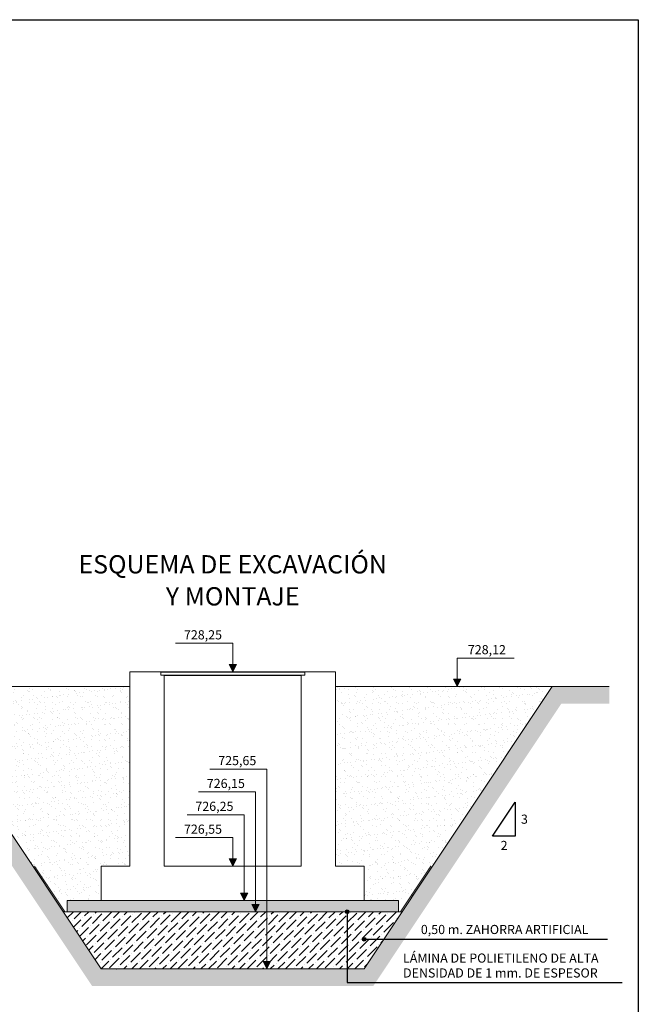
# Model space of a CAD drawing. Units: metres. Extents: x -8.4 to 36.4, y -34.4 to 25.8.
# Drawn here: x 21.4 to 24.1, y -30.6 to -26.3 of the extents above; entities that cross this region are included whole.
import ezdxf
from ezdxf.enums import TextEntityAlignment as Align

# ---------------------------------------------------------------- set-up
doc = ezdxf.new("R2010")
doc.units = ezdxf.units.M
doc.linetypes.add('TRAZOS', pattern=[0.75, 0.5, -0.25])
doc.layers.add('AA_Cotas 0.09', color=1, linetype='Continuous', lineweight=9)
doc.layers.add('AA_Dibujo 0.15', color=5, linetype='Continuous', lineweight=15)
for name, color, linetype in [('AA_Dibujo 0.13 (0)', 6, 'Continuous'), ('AA_Lámina Polietileno A.D.', 1, 'TRAZOS'), ('AA_Sombreado 2', 252, 'Continuous'), ('AA_Texto 0 - Arial', 7, 'Continuous'), ('AA_Texto 3 - Arial', 7, 'Continuous')]:
    doc.layers.add(name, color=color, linetype=linetype)
doc.layers.add('AA_Hoja 255', color=255, linetype='Continuous', plot=False)
doc.styles.add('ARIAL', font='arial.ttf')
doc.styles.get("Standard").update_dxf_attribs({"font": 'romans.shx'})
pattern_1 = [(37.5, (4.127152, -35.301717), (-0.00160003, 0.04894132), [0, -0.038608, 0, -0.04318, 0, -0.041275]), (7.5, (4.12715, -35.30172), (0.04495233, 0.0716825), [0, -0.020828, 0, -0.034798, 0, -0.013335]), (327.5, (4.09591, -35.301717), (0.07909924, 0.00014372), [0, -0.0127, 0, -0.04572, 0, -0.05969]), (317.5, (4.09591, -35.30172), (0.07635565, 0.02229293), [0, -0.00635, 0, -0.029972, 0, -0.03429])]

msp = doc.modelspace()

# ---------------------------------------------------------------- hatches: boundary and pattern name
at = {"layer": 'AA_Cotas 0.09'}
h = msp.add_hatch(color=256, dxfattribs=at)
h.dxf.hatch_style = 1
h.paths.add_polyline_path([(22.3507, -29.1197), (22.3347, -29.1517), (22.3187, -29.1197)])
h = msp.add_hatch(color=256, dxfattribs=at)
h.dxf.hatch_style = 1
h.paths.add_polyline_path([(23.3012, -29.1847), (23.3172, -29.2167), (23.3332, -29.1847)])
h = msp.add_hatch(color=256, dxfattribs=at)
h.dxf.hatch_style = 1
h.paths.add_polyline_path([(22.3507, -29.9697), (22.3347, -30.0017), (22.3187, -29.9697)])
h = msp.add_hatch(color=256, dxfattribs=at)
h.dxf.hatch_style = 1
h.paths.add_polyline_path([(22.4007, -30.1197), (22.3847, -30.1517), (22.3687, -30.1197)])
h = msp.add_hatch(color=256, dxfattribs=at)
h.dxf.hatch_style = 1
h.paths.add_polyline_path([(22.4507, -30.1697), (22.4347, -30.2017), (22.4187, -30.1697)])
h = msp.add_hatch(color=256, dxfattribs=at)
h.dxf.hatch_style = 1
h.paths.add_polyline_path([(22.5007, -30.4197), (22.4847, -30.4517), (22.4687, -30.4197)])
at = {"layer": 'AA_Sombreado 2'}
h = msp.add_hatch(dxfattribs=at)
h.set_pattern_fill('ANSI36', color=256, scale=0.0075, angle=45)
h.set_pattern_definition([(90, (-4.29409, 0), (-0.0238125, 0.041671875), [0.05953125, -0.01190625, 0, -0.01190625])])
h.paths.add_polyline_path([(20.6863, -29.2167), (20.6863, -29.2917), (20.8962, -29.2917), (21.7195, -30.5267), (22.9498, -30.5267), (23.7731, -29.2917), (23.983, -29.2917), (23.983, -29.2167), (23.733, -29.2167), (22.9097, -30.4517), (21.7597, -30.4517), (20.9363, -29.2167)])
h = msp.add_hatch(dxfattribs=at)
h.set_pattern_fill('AR-SAND', color=35, scale=0.001)
h.set_pattern_definition(pattern_1)
h.paths.add_polyline_path([(21.8847, -29.2167), (20.9363, -29.2167), (21.593, -30.2017), (21.593, -30.1517), (21.7597, -30.1517), (21.7597, -30.0017), (21.8847, -30.0017)])
h = msp.add_hatch(dxfattribs=at)
h.set_pattern_fill('AR-SAND', color=35, scale=0.001)
h.set_pattern_definition(pattern_1)
h.paths.add_polyline_path([(23.733, -29.2167), (22.7847, -29.2167), (22.7847, -30.0017), (22.9097, -30.0017), (22.9097, -30.1517), (23.0763, -30.1517), (23.0763, -30.2017)])
h = msp.add_hatch(dxfattribs=at)
h.set_pattern_fill('AR-SAND', color=256, scale=0.0005)
h.set_pattern_definition([(37.5, (20.941371, -32.77571), (-0.00080002, 0.02447066), [0, -0.019304, 0, -0.02159, 0, -0.0206375]), (7.5, (20.94137, -32.77571), (0.02247616, 0.03584126), [0, -0.010414, 0, -0.017399, 0, -0.0066675]), (327.5, (20.92575, -32.77571), (0.03954962, 7.186e-05), [0, -0.00635, 0, -0.02286, 0, -0.029845]), (317.5, (20.92575, -32.77571), (0.03817782, 0.01114647), [0, -0.003175, 0, -0.014986, 0, -0.017145])])
h.paths.add_polyline_path([(21.6097, -30.1517), (23.0597, -30.1517), (23.0597, -30.2017), (21.6097, -30.2017)])
h = msp.add_hatch(dxfattribs=at)
h.set_pattern_fill('ANSI36', color=35, scale=0.0075)
h.set_pattern_definition([(45, (25.849874, -32.55612), (0.01262849, 0.04630445), [0.05953125, -0.01190625, 0, -0.01190625])])
h.paths.add_polyline_path([(23.0763, -30.2017), (21.593, -30.2017), (21.7597, -30.4517), (22.9097, -30.4517)])
at = {"layer": 'AA_Texto 3 - Arial'}
h = msp.add_hatch(color=256, dxfattribs=at)
h.dxf.hatch_style = 1
edge = h.paths.add_edge_path()
edge.add_arc((22.8356, -30.2017), 0.00792, 0, 360)
h = msp.add_hatch(color=256, dxfattribs=at)
h.dxf.hatch_style = 1
edge = h.paths.add_edge_path()
edge.add_arc((22.9097, -30.3217), 0.00792, 0, 360)

# ---------------------------------------------------------------- linework, layer by layer
at = {"layer": 'AA_Cotas 0.09'}
for points in [[(22.3347, -29.1517), (22.3347, -29.0273), (22.0847, -29.0273)], [(23.3172, -29.2167), (23.3172, -29.0923), (23.5672, -29.0923)], [(22.4847, -30.4517), (22.4847, -29.5773), (22.2347, -29.5773)], [(22.4347, -30.2017), (22.4347, -29.6773), (22.1847, -29.6773)], [(22.3847, -30.1517), (22.3847, -29.7773), (22.1347, -29.7773)], [(22.3347, -30.0017), (22.3347, -29.8773), (22.0847, -29.8773)]]:
    msp.add_lwpolyline(points, dxfattribs=at)
for points in [[(22.3507, -29.1197), (22.3347, -29.1517), (22.3187, -29.1197)], [(23.3012, -29.1847), (23.3172, -29.2167), (23.3332, -29.1847)], [(22.3507, -29.9697), (22.3347, -30.0017), (22.3187, -29.9697)], [(22.4007, -30.1197), (22.3847, -30.1517), (22.3687, -30.1197)], [(22.4507, -30.1697), (22.4347, -30.2017), (22.4187, -30.1697)], [(22.5007, -30.4197), (22.4847, -30.4517), (22.4687, -30.4197)]]:
    msp.add_lwpolyline(points, close=True, dxfattribs=at)
at = {"layer": 'AA_Dibujo 0.13 (0)', "color": 6}
for points in [[(22.0197, -29.1517), (22.6497, -29.1517)], [(22.0347, -29.1667), (22.6347, -29.1667)]]:
    msp.add_lwpolyline(points, dxfattribs=at)
at = {"layer": 'AA_Dibujo 0.15'}
msp.add_lwpolyline([(22.7847, -29.1517), (22.6497, -29.1517), (22.6497, -29.1667), (22.6347, -29.1667), (22.6347, -30.0017), (22.0347, -30.0017), (22.0347, -29.1667), (22.0197, -29.1667), (22.0197, -29.1517), (21.8847, -29.1517), (21.8847, -30.0017), (21.7597, -30.0017), (21.7597, -30.1517), (22.9097, -30.1517), (22.9097, -30.0017), (22.7847, -30.0017)], close=True, dxfattribs=at)
for points in [[(23.983, -29.2167), (23.733, -29.2167), (22.9097, -30.4517), (21.7597, -30.4517), (20.9363, -29.2167), (20.6863, -29.2167)], [(20.9363, -29.2167), (21.8847, -29.2167)], [(23.733, -29.2167), (22.7847, -29.2167)], [(21.6097, -30.2017), (21.6097, -30.1517), (21.7597, -30.1517)], [(22.9097, -30.1517), (23.0597, -30.1517), (23.0597, -30.2017)], [(23.0763, -30.2017), (21.593, -30.2017)]]:
    msp.add_lwpolyline(points, dxfattribs=at)
at = {"layer": 'AA_Hoja 255'}
msp.add_lwpolyline([(12.305, -26.3), (24.11, -26.3), (24.11, -34.4), (12.305, -34.4)], close=True, dxfattribs=at)
at = {"layer": 'AA_Lámina Polietileno A.D.', "ltscale": 0.05, "const_width": 0.005}
msp.add_lwpolyline([(21.4667, -30.0017), (21.6001, -30.2017), (23.0692, -30.2017), (23.2026, -30.0017)], dxfattribs=at)
at = {"layer": 'AA_Texto 3 - Arial'}
for points in [[(23.5713, -29.7217), (23.5713, -29.8717), (23.4713, -29.8717), (23.5713, -29.7217)], [(22.8356, -30.2017), (22.8356, -30.5117), (24.0386, -30.5117)], [(22.9097, -30.3217), (22.9097, -30.3217), (23.9753, -30.3217)]]:
    msp.add_lwpolyline(points, dxfattribs=at)
for centre in [(22.8356, -30.2017), (22.9097, -30.3217)]:
    msp.add_circle(centre, 0.00792, dxfattribs=at)

# ---------------------------------------------------------------- texts
at = {"layer": 'AA_Cotas 0.09'}
for s, p in [('728,25', (22.2047, -29.0104)), ('728,12', (23.4472, -29.0754)), ('725,65', (22.3547, -29.5604)), ('726,15', (22.3047, -29.6604)), ('726,25', (22.2547, -29.7604)), ('726,55', (22.2047, -29.8604))]:
    msp.add_text(s, height=0.04, dxfattribs=at).set_placement(p, align=Align.CENTER)
at = {"layer": 'AA_Texto 0 - Arial', "lineweight": 0, "style": 'ARIAL'}
for s, p in [('ESQUEMA DE EXCAVACIÓN', (22.3347, -28.722)), ('Y MONTAJE', (22.3347, -28.862))]:
    msp.add_text(s, height=0.08, dxfattribs=at).set_placement(p, align=Align.CENTER)
at = {"layer": 'AA_Texto 3 - Arial', "lineweight": 0, "style": 'ARIAL'}
for s, p in [('3', (23.6115, -29.7967)), ('2', (23.5226, -29.9117))]:
    msp.add_text(s, height=0.04, dxfattribs=at).set_placement(p, align=Align.MIDDLE_CENTER)
for s, p in [('0,50 m. ZAHORRA ARTIFICIAL', (23.1582, -30.2992)), ('LÁMINA DE POLIETILENO DE ALTA', (23.0802, -30.4242)), ('DENSIDAD DE 1 mm. DE ESPESOR', (23.0802, -30.4892))]:
    msp.add_text(s, height=0.04, dxfattribs=at).set_placement(p)

doc.saveas('drawing.dxf')
